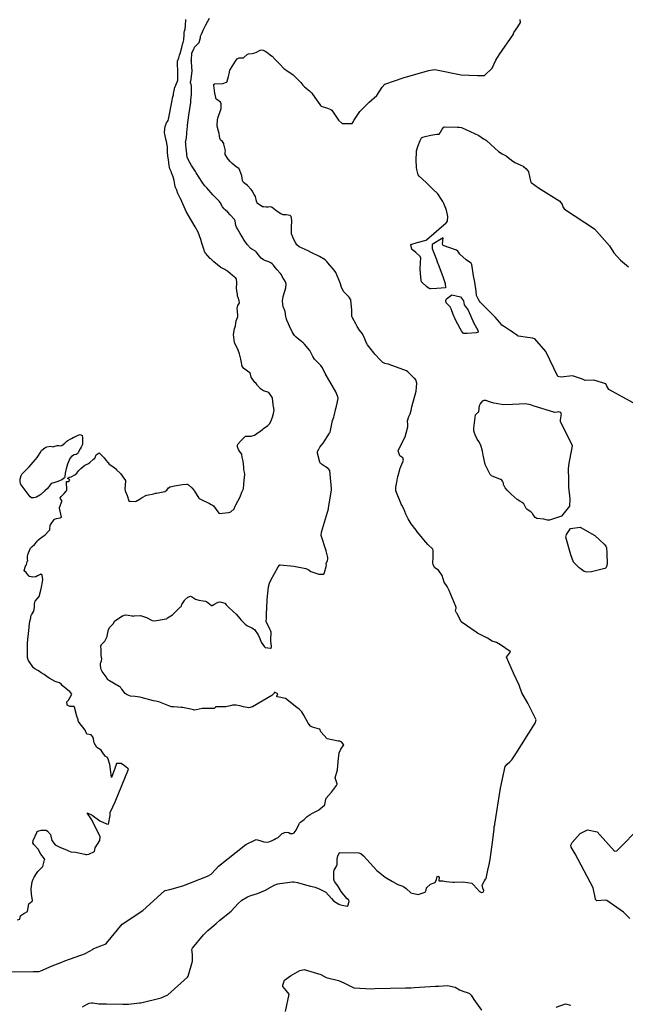
# Model space of a CAD drawing. Units: inches. Extents: x 426318 to 481037, y 5465203 to 5489487.
# Drawn here: x 428896 to 429118, y 5483364 to 5483725 of the extents above; entities that cross this region are included whole.
import ezdxf

# ---------------------------------------------------------------- set-up
doc = ezdxf.new("R2010")
doc.units = ezdxf.units.IN
doc.header["$MEASUREMENT"] = 0
doc.layers.add('GM_CONTOUR_10M', color=7, linetype='Continuous', true_color=0xc3baa6)

msp = doc.modelspace()

# ---------------------------------------------------------------- linework, layer by layer
at = {"layer": 'GM_CONTOUR_10M'}
for points, elevation in [([(428893.162, 5483375.911), (428901.196, 5483375.993), (428903.273, 5483376.015), (428903.351, 5483376.028), (428903.922, 5483376.252), (428908.108, 5483377.998), (428911.626, 5483379.406), (428912.801, 5483379.831), (428920.352, 5483382.635), (428920.487, 5483382.707), (428921.726, 5483383.449), (428923.101, 5483384.231), (428923.134, 5483384.249), (428923.378, 5483384.412), (428924.014, 5483384.701), (428924.911, 5483384.997), (428925.586, 5483385.25), (428926.937, 5483385.751), (428927.554, 5483385.991), (428927.983, 5483386.346), (428933.8, 5483393.3), (428941.298, 5483398.312), (428949.326, 5483405.549), (428949.475, 5483405.63), (428949.538, 5483405.654), (428951.259, 5483406.075), (428956.011, 5483407.409), (428965.085, 5483410.975), (428966.42, 5483411.727), (428968.123, 5483413.485), (428969.045, 5483414.578), (428979.082, 5483422.52), (428982.936, 5483424.428), (428984.176, 5483424.087), (428985.736, 5483423.483), (428986.867, 5483423.445), (428987.917, 5483423.687), (428988.775, 5483424.011), (428989.489, 5483424.38), (428990.126, 5483424.719), (428990.919, 5483425.151), (428991.755, 5483425.988), (428992.462, 5483426.634), (428993.376, 5483426.981), (428994.156, 5483427.1), (428994.81, 5483427.004), (428995.369, 5483426.579), (428996.33, 5483426.561), (428996.815, 5483426.857), (428997.51, 5483427.826), (428998.653, 5483430.131), (428998.746, 5483430.34), (428998.87, 5483430.562), (428999.117, 5483430.744), (429000.459, 5483431.75), (429001.378, 5483432.607), (429001.599, 5483432.79), (429002.715, 5483433.595), (429003.516, 5483434.06), (429005.761, 5483435.139), (429005.928, 5483435.255), (429007.981, 5483436.932), (429008.079, 5483437.028), (429008.127, 5483437.273), (429008.432, 5483439.2), (429008.565, 5483439.498), (429010.481, 5483441.761), (429012.336, 5483444.212), (429012.474, 5483444.451), (429012.582, 5483444.673), (429012.59, 5483444.771), (429011.87, 5483447.04), (429012.771, 5483449.938), (429012.988, 5483453.023), (429013.349, 5483456.189), (429013.932, 5483457.577), (429014.795, 5483458.776), (429014.99, 5483459.063), (429014.956, 5483459.279), (429014.35, 5483460.132), (429013.539, 5483460.449), (429012.933, 5483460.455), (429008.949, 5483461.375), (429006.587, 5483463.892), (429006.222, 5483464.807), (429006.092, 5483464.884), (429003.517, 5483465.596), (429002.843, 5483466.024), (429001.999, 5483467.063), (429000.324, 5483469.969), (428999.629, 5483471.216), (428998.673, 5483472.166), (428997.86, 5483472.785), (428993.683, 5483476.155), (428990.657, 5483476.751), (428990.599, 5483476.764), (428990.551, 5483476.776), (428990.481, 5483476.815), (428990.518, 5483476.963), (428990.879, 5483477.802), (428989.891, 5483478.326), (428989.534, 5483478.314), (428989.452, 5483478.105), (428988.589, 5483477.203), (428981.608, 5483473.075), (428980.265, 5483472.74), (428978.293, 5483473.011), (428976.878, 5483473.393), (428975.512, 5483473.643), (428974.571, 5483473.701), (428974.246, 5483473.688), (428973.322, 5483473.455), (428971.77, 5483473.063), (428970.031, 5483473.051), (428969.566, 5483473.057), (428967.995, 5483473.001), (428967.976, 5483472.997), (428967.957, 5483472.972), (428967.5, 5483472.503), (428965.731, 5483472.426), (428963.145, 5483472.401), (428960.935, 5483471.982), (428960.118, 5483471.892), (428959.938, 5483471.92), (428958.901, 5483472.178), (428955.865, 5483472.799), (428955.349, 5483472.868), (428952.74, 5483473.002), (428951.856, 5483473.104), (428950.855, 5483473.374), (428947.148, 5483474.877), (428946.756, 5483474.989), (428945.288, 5483475.251), (428940.721, 5483476.478), (428940.209, 5483476.606), (428938.519, 5483476.792), (428936.841, 5483477.03), (428935.554, 5483477.461), (428934.865, 5483477.985), (428934.49, 5483478.431), (428933.615, 5483479.519), (428933.405, 5483479.829), (428933.12, 5483480.223), (428932.671, 5483480.573), (428929.103, 5483482.559), (428928.71, 5483482.801), (428928.564, 5483482.964), (428927.91, 5483484.115), (428926.437, 5483486.061), (428926.008, 5483486.795), (428925.803, 5483488.212), (428925.839, 5483489.039), (428925.902, 5483489.339), (428926.135, 5483489.896), (428926.285, 5483490.666), (428926.15, 5483491.331), (428926.038, 5483491.934), (428926.033, 5483492.546), (428926.064, 5483493.457), (428926.028, 5483494.444), (428925.93, 5483494.888), (428925.903, 5483495.356), (428926.195, 5483495.899), (428927.157, 5483496.879), (428927.309, 5483497.046), (428927.373, 5483497.145), (428928.187, 5483498.662), (428928.271, 5483498.858), (428928.301, 5483498.99), (428928.75, 5483501.475), (428929.181, 5483502.255), (428930.312, 5483503.353), (428930.445, 5483503.531), (428931.125, 5483504.604), (428933.529, 5483506.202), (428933.606, 5483506.255), (428933.705, 5483506.346), (428933.752, 5483506.372), (428934.19, 5483506.517), (428935.001, 5483506.744), (428935.922, 5483506.65), (428937.344, 5483506.468), (428937.542, 5483506.41), (428937.77, 5483506.339), (428938.22, 5483506.401), (428940.486, 5483506.593), (428942.646, 5483505.818), (428944.782, 5483504.755), (428945.656, 5483504.659), (428949.219, 5483505.179), (428950.02, 5483505.346), (428950.269, 5483505.56), (428950.391, 5483505.691), (428951.632, 5483506.477), (428952.167, 5483506.776), (428952.569, 5483507.144), (428955.109, 5483509.685), (428955.339, 5483509.906), (428955.47, 5483510.111), (428955.689, 5483510.568), (428956.564, 5483512.051), (428956.714, 5483512.263), (428957.781, 5483513.332), (428958.859, 5483513.637), (428959.015, 5483513.583), (428959.499, 5483513.28), (428960.679, 5483512.596), (428961.844, 5483512.205), (428963.445, 5483511.965), (428964.314, 5483511.822), (428964.667, 5483511.657), (428966.556, 5483510.23), (428966.592, 5483510.228), (428966.626, 5483510.228), (428966.703, 5483510.217), (428966.785, 5483510.209), (428967.427, 5483510.568), (428968.965, 5483511.432), (428969.733, 5483511.588), (428971.361, 5483511.104), (428971.939, 5483510.511), (428972.817, 5483509.523), (428974.489, 5483508.018), (428975.503, 5483507.007), (428977.509, 5483504.741), (428978.838, 5483503.383), (428979.499, 5483502.938), (428981.268, 5483502.064), (428982.221, 5483501.377), (428983.679, 5483499.427), (428984.177, 5483498.094), (428984.737, 5483496.814), (428985.888, 5483495.03), (428986.219, 5483494.787), (428988.088, 5483494.583), (428988.478, 5483494.771), (428988.502, 5483495.025), (428988.464, 5483495.245), (428988.287, 5483497.211), (428988.263, 5483497.763), (428988.268, 5483498.419), (428988.351, 5483499.67), (428988.335, 5483500.397), (428988.235, 5483500.794), (428987.906, 5483501.531), (428987.546, 5483502.376), (428986.54, 5483504.19), (428986.681, 5483505.73), (428986.73, 5483507.275), (428986.807, 5483509.358), (428986.916, 5483512.367), (428987.399, 5483517.087), (428987.75, 5483518.416), (428988.236, 5483519.479), (428991.001, 5483524.41), (428991.417, 5483524.972), (428991.599, 5483525.098), (428991.728, 5483525.119), (428996.644, 5483524.672), (429001.101, 5483523.84), (429001.913, 5483523.434), (429002.965, 5483522.683), (429005.886, 5483521.736), (429007.665, 5483521.727), (429008.005, 5483522.3), (429008.519, 5483524.482), (429008.636, 5483524.974), (429008.618, 5483525.65), (429009.068, 5483526.752), (429009.184, 5483527.245), (429009.135, 5483527.869), (429008.616, 5483530.284), (429006.775, 5483535.942), (429006.788, 5483537.115), (429009.353, 5483545.659), (429009.377, 5483545.72), (429009.465, 5483546.043), (429010.549, 5483552.503), (429010.491, 5483553.125), (429010.022, 5483558.414), (429009.85, 5483559.709), (429009.241, 5483560.478), (429008.327, 5483561.061), (429006.458, 5483562.34), (429006.2, 5483562.786), (429005.358, 5483566.093), (429005.441, 5483566.729), (429005.837, 5483567.559), (429006.27, 5483568.264), (429007.492, 5483569.768), (429009.827, 5483573.403), (429009.944, 5483573.654), (429010.004, 5483573.856), (429010.108, 5483574.465), (429010.888, 5483578.099), (429011.391, 5483579.355), (429011.537, 5483579.828), (429012.054, 5483582.541), (429012.291, 5483583.306), (429012.918, 5483586.15), (429012.872, 5483586.812), (429012.129, 5483588.617), (429008.172, 5483595.364), (429007.191, 5483597.366), (429006.654, 5483598.286), (429004.338, 5483600.614), (429003.67, 5483601.582), (429002.538, 5483603.697), (429000.565, 5483606.124), (429000.143, 5483606.548), (428998.906, 5483607.579), (428998.38, 5483607.954), (428997.522, 5483608.652), (428997.007, 5483609.212), (428996.265, 5483610.3), (428996.157, 5483610.497), (428996.113, 5483610.583), (428995.664, 5483611.469), (428995.126, 5483612.536), (428995.079, 5483612.651), (428994.752, 5483613.593), (428994.164, 5483614.823), (428993.832, 5483615.768), (428993.753, 5483616.271), (428993.528, 5483618.09), (428993.164, 5483619.004), (428993.002, 5483619.292), (428992.966, 5483619.397), (428992.682, 5483620.673), (428992.574, 5483622.068), (428992.626, 5483622.545), (428992.833, 5483623.514), (428993.717, 5483626.694), (428993.921, 5483628.088), (428993.637, 5483628.985), (428992.458, 5483630.914), (428992.149, 5483631.495), (428991.858, 5483631.96), (428990.494, 5483633.5), (428989.473, 5483634.742), (428989.263, 5483635.056), (428988.8, 5483635.605), (428988.269, 5483635.941), (428987.544, 5483636.233), (428986.028, 5483636.724), (428985.537, 5483636.98), (428984.731, 5483637.651), (428984.137, 5483638.338), (428982.951, 5483639.917), (428982.825, 5483640.038), (428982.68, 5483640.131), (428981.335, 5483640.888), (428980.915, 5483641.205), (428979.653, 5483642.662), (428978.549, 5483644.279), (428977.678, 5483645.653), (428977.074, 5483646.717), (428976.037, 5483648.338), (428975.629, 5483648.956), (428975.437, 5483649.578), (428975.147, 5483651.312), (428974.928, 5483651.752), (428973.303, 5483653.519), (428972.51, 5483654.438), (428971.502, 5483655.362), (428971.149, 5483655.677), (428970.601, 5483656.432), (428969.74, 5483658.034), (428969.369, 5483658.495), (428967.024, 5483660.839), (428964.795, 5483663.427), (428964.304, 5483663.893), (428964.098, 5483664.08), (428963.942, 5483664.259), (428963.043, 5483665.56), (428960.933, 5483668.954), (428960.677, 5483669.352), (428960.361, 5483669.782), (428959.197, 5483671.586), (428958.584, 5483672.674), (428957.59, 5483674.489), (428957.575, 5483674.56), (428957.58, 5483674.649), (428957.582, 5483674.69), (428957.375, 5483676.932), (428957.208, 5483677.882), (428957.076, 5483679.36), (428957.073, 5483679.675), (428957.031, 5483680.251), (428957.066, 5483680.544), (428957.333, 5483681.78), (428957.562, 5483685.206), (428957.662, 5483685.647), (428957.673, 5483685.718), (428957.748, 5483686.407), (428958.26, 5483690.071), (428958.583, 5483692.429), (428958.711, 5483693.264), (428958.937, 5483694.63), (428958.909, 5483694.822), (428958.907, 5483694.884), (428958.952, 5483695.198), (428959.066, 5483697.099), (428959.191, 5483697.364), (428959.205, 5483697.59), (428959.177, 5483697.776), (428959.176, 5483698.444), (428959.178, 5483700.328), (428959.149, 5483700.702), (428959.015, 5483701.327), (428958.808, 5483701.93), (428958.809, 5483702.162), (428958.872, 5483702.365), (428958.901, 5483702.469), (428959.401, 5483706.224), (428959.19, 5483709.546), (428959.14, 5483709.81), (428959.104, 5483710.106), (428959.123, 5483710.548), (428959.262, 5483712.652), (428959.283, 5483712.821), (428959.35, 5483712.996), (428960.031, 5483714.294), (428960.148, 5483714.516), (428960.23, 5483714.986), (428960.269, 5483715.073), (428961.328, 5483716.06), (428961.869, 5483716.574), (428961.909, 5483716.63), (428961.955, 5483716.738), (428962.406, 5483718.051), (428962.45, 5483718.382), (428962.538, 5483719.084), (428962.808, 5483719.816), (428963.6, 5483721.536), (428964.328, 5483723.008), (428965.144, 5483724.499), (428965.777, 5483725.601)], 10), ([(428919.189, 5483363.042), (428920.938, 5483364.052), (428921.629, 5483364.31), (428922.545, 5483364.509), (428923.031, 5483364.505), (428925.203, 5483364.131), (428928.005, 5483364.093), (428933.986, 5483364.055), (428936.034, 5483363.972), (428939.111, 5483364.34), (428940.141, 5483364.469), (428940.579, 5483364.545), (428948.047, 5483366.273), (428950.565, 5483367.422), (428957.663, 5483373.841), (428957.905, 5483374.241), (428959.519, 5483379.793), (428959.605, 5483382.17), (428959.356, 5483384.058), (428959.511, 5483384.512), (428963.597, 5483389.437), (428965.166, 5483391.025), (428967.408, 5483392.909), (428968.232, 5483393.607), (428969.626, 5483394.843), (428971.326, 5483396.211), (428973.701, 5483398.159), (428976.308, 5483400.887), (428977.657, 5483402.174), (428979.698, 5483403.353), (428980.962, 5483403.813), (428983.43, 5483404.578), (428986.37, 5483405.864), (428989.454, 5483407.644), (428990.852, 5483408.14), (428991.555, 5483408.257), (428996.228, 5483408.872), (428996.735, 5483408.852), (428997.991, 5483408.574), (429000.073, 5483408.055), (429002.777, 5483407.336), (429004.489, 5483406.884), (429004.971, 5483406.722), (429005.471, 5483406.55), (429008.426, 5483405.063), (429010.533, 5483402.759), (429011.264, 5483401.879), (429012.191, 5483401.273), (429013.215, 5483400.71), (429013.86, 5483400.452), (429016.274, 5483400.003), (429016.508, 5483400.121), (429016.985, 5483401.634), (429016.866, 5483402.113), (429016.166, 5483402.708), (429014.002, 5483405.321), (429012.784, 5483407.359), (429011.629, 5483408.967), (429011.401, 5483409.831), (429011.392, 5483412.671), (429011.416, 5483412.927), (429011.474, 5483413.148), (429012.173, 5483414.388), (429012.598, 5483415.196), (429012.618, 5483415.367), (429012.579, 5483415.77), (429012.542, 5483417.221), (429012.835, 5483418.39), (429013.292, 5483419.277), (429013.469, 5483419.651), (429013.494, 5483419.673), (429013.54, 5483419.68), (429020.567, 5483419.502), (429021.305, 5483419.274), (429022.242, 5483418.453), (429023.497, 5483417.017), (429027.12, 5483413.04), (429030.209, 5483410.615), (429032.831, 5483408.979), (429034.89, 5483407.837), (429036.293, 5483407.397), (429036.919, 5483407.184), (429037.848, 5483406.462), (429039.606, 5483404.831), (429042.251, 5483404.182), (429044.872, 5483405.134), (429045.161, 5483405.774), (429045.363, 5483406.701), (429046.769, 5483407.991), (429048.207, 5483408.445), (429048.548, 5483408.613), (429048.969, 5483409.716), (429049.286, 5483410.785), (429049.447, 5483410.918), (429049.725, 5483410.815), (429049.961, 5483410.42), (429049.845, 5483409.252), (429050.716, 5483409.278), (429051.317, 5483409.257), (429052.511, 5483409.005), (429055.032, 5483408.749), (429055.598, 5483408.756), (429058.76, 5483408.874), (429062.011, 5483408.364), (429062.579, 5483407.817), (429064.812, 5483405.366), (429065.091, 5483405.174), (429065.53, 5483404.973), (429066.025, 5483405.018), (429066.247, 5483405.216), (429066.337, 5483405.673), (429066.038, 5483406.547), (429065.777, 5483407.69), (429066.578, 5483409.25), (429067.028, 5483409.82), (429067.162, 5483410.149), (429067.887, 5483413.132), (429068.368, 5483415.214), (429068.695, 5483417.087), (429069.674, 5483424.303), (429069.955, 5483426.379), (429070.016, 5483427.19), (429070.111, 5483428.311), (429070.211, 5483429.2), (429070.339, 5483429.715), (429070.452, 5483430.056), (429072.489, 5483443.234), (429074.197, 5483451.202), (429074.889, 5483452.082), (429075.86, 5483452.858), (429076.661, 5483453.664), (429078.105, 5483455.871), (429084.897, 5483466.668), (429085.196, 5483467.056), (429085.566, 5483468.281), (429082.44, 5483474.344), (429080.33, 5483478.173), (429079.283, 5483480.945), (429077.209, 5483485.463), (429074.733, 5483491.249), (429076.087, 5483493.204), (429076.099, 5483493.238), (429076.028, 5483493.301), (429072.472, 5483495.795), (429071.064, 5483496.652), (429070.638, 5483496.776), (429069.377, 5483497.189), (429067.697, 5483498.182), (429063.991, 5483500.124), (429063.505, 5483500.421), (429058.092, 5483504.255), (429058.049, 5483504.286), (429056.553, 5483507.306), (429056.397, 5483507.545), (429056.06, 5483507.976), (429055.999, 5483508.235), (429056.277, 5483509.305), (429056.278, 5483509.46), (429056.158, 5483509.813), (429053.639, 5483515.771), (429052.879, 5483517.138), (429051.788, 5483518.786), (429051.764, 5483518.834), (429051.054, 5483521.261), (429049.732, 5483523.188), (429048.406, 5483523.994), (429048.236, 5483524.18), (429047.785, 5483525.314), (429047.714, 5483525.708), (429047.829, 5483527.928), (429047.827, 5483530.392), (429047.656, 5483530.848), (429045.822, 5483532.609), (429044.371, 5483534.269), (429043.378, 5483535.516), (429041.973, 5483537.276), (429041.565, 5483537.799), (429039.775, 5483540.162), (429038.62, 5483541.968), (429038.48, 5483542.223), (429038.116, 5483542.933), (429037.742, 5483543.762), (429037.394, 5483544.674), (429037.027, 5483545.623), (429036.341, 5483547.005), (429036.096, 5483547.414), (429035.894, 5483547.788), (429034.14, 5483552.23), (429034.065, 5483553.628), (429034.515, 5483555.441), (429034.739, 5483556.912), (429034.847, 5483557.417), (429035.747, 5483560.6), (429035.81, 5483560.89), (429036.004, 5483561.439), (429036.89, 5483563.559), (429036.693, 5483564.44), (429035.538, 5483565.133), (429035.003, 5483566.907), (429036.16, 5483569.499), (429037.486, 5483572.034), (429038.497, 5483575.76), (429038.47, 5483576.501), (429038.41, 5483578.005), (429038.851, 5483579.553), (429039.339, 5483580.569), (429039.748, 5483581.802), (429040.001, 5483583.078), (429041.552, 5483588.899), (429041.86, 5483591.784), (429041.39, 5483593.035), (429041.2, 5483593.349), (429041.141, 5483593.419), (429041.118, 5483593.435), (429041.001, 5483593.539), (429038.549, 5483595.947), (429038.029, 5483596.284), (429031.609, 5483598.64), (429031.368, 5483598.735), (429031.152, 5483598.78), (429030.125, 5483598.944), (429029.383, 5483599.366), (429028.426, 5483600.231), (429026.446, 5483602.398), (429026.007, 5483602.947), (429024.715, 5483604.585), (429023.73, 5483605.828), (429023.221, 5483606.684), (429022.738, 5483608.004), (429021.837, 5483609.871), (429020.76, 5483611.241), (429019.895, 5483612.579), (429019.412, 5483613.507), (429018.077, 5483615.942), (429018.011, 5483616.187), (429018.012, 5483616.32), (429017.988, 5483618.591), (429017.56, 5483622.361), (429017.044, 5483623.309), (429014.996, 5483625.275), (429014.164, 5483626.891), (429013.762, 5483628.259), (429013.348, 5483629.417), (429012.042, 5483632.357), (429011.478, 5483633.191), (429009.172, 5483635.968), (429008.817, 5483636.419), (429008.197, 5483637.071), (429006.125, 5483638.24), (429003.054, 5483639.695), (429001.915, 5483640.256), (428998.703, 5483641.797), (428997.815, 5483642.462), (428997.423, 5483643.184), (428996.606, 5483644.75), (428996.392, 5483645.347), (428995.93, 5483646.285), (428995.829, 5483646.449), (428995.812, 5483646.566), (428995.829, 5483648.748), (428995.999, 5483651.595), (428995.744, 5483652.952), (428995.3, 5483653.31), (428993.931, 5483653.48), (428992.84, 5483653.571), (428991.984, 5483653.847), (428990.626, 5483654.759), (428988.714, 5483656.231), (428988.246, 5483656.397), (428987.255, 5483656.337), (428986.511, 5483656.341), (428985.723, 5483656.396), (428985.243, 5483656.5), (428983.288, 5483657.832), (428983.211, 5483657.921), (428983.117, 5483658.111), (428982.985, 5483658.473), (428982.962, 5483658.545), (428982.629, 5483660.213), (428982.193, 5483661.006), (428981.377, 5483662.263), (428981.056, 5483662.839), (428979.753, 5483664.302), (428978.306, 5483665.369), (428978.004, 5483665.881), (428977.94, 5483666.073), (428977.605, 5483667.821), (428977.503, 5483668.195), (428976.641, 5483670.411), (428976.526, 5483670.553), (428975.577, 5483671.159), (428974.118, 5483672.388), (428973.397, 5483673.094), (428972.617, 5483673.892), (428971.528, 5483675.678), (428971.502, 5483676.46), (428971.61, 5483676.96), (428971.073, 5483679.438), (428970.983, 5483679.742), (428970.499, 5483680.419), (428970.037, 5483680.751), (428969.807, 5483681.032), (428969.568, 5483681.62), (428969.417, 5483682.428), (428969.304, 5483683.371), (428969.05, 5483684.224), (428968.59, 5483686), (428968.727, 5483688.642), (428968.819, 5483688.893), (428968.849, 5483688.943), (428970.116, 5483692.579), (428970.101, 5483694.171), (428969.778, 5483694.799), (428968.522, 5483695.816), (428968.205, 5483696.075), (428968.146, 5483696.163), (428968.048, 5483696.542), (428967.783, 5483698.194), (428967.411, 5483701.095), (428967.42, 5483701.281), (428967.427, 5483701.385), (428967.485, 5483701.498), (428967.664, 5483701.605), (428967.779, 5483701.625), (428970.628, 5483701.675), (428972.047, 5483702.207), (428972.207, 5483702.347), (428972.228, 5483702.376), (428972.292, 5483702.552), (428972.764, 5483704.207), (428972.981, 5483705.196), (428973.257, 5483706.55), (428973.439, 5483706.988), (428975.269, 5483709.839), (428975.926, 5483710.731), (428976.695, 5483711.118), (428978.201, 5483711.12), (428978.525, 5483711.31), (428979.546, 5483712.366), (428980.09, 5483712.623), (428981.411, 5483712.689), (428982.384, 5483712.925), (428983.052, 5483713.179), (428984.363, 5483713.875), (428984.84, 5483714.01), (428985.426, 5483713.88), (428986.238, 5483713.562), (428986.787, 5483713.214), (428987.419, 5483712.684), (428988.513, 5483711.874), (428988.679, 5483711.744), (428988.743, 5483711.679), (428989.855, 5483710.504), (428990.036, 5483710.316), (428991.544, 5483708.751), (428992.9, 5483707.332), (428993.04, 5483707.217), (428993.818, 5483706.73), (428996.463, 5483704.827), (428999.222, 5483702.02), (429000.034, 5483701.032), (429000.618, 5483700.489), (429002.462, 5483698.953), (429002.94, 5483698.564), (429003.133, 5483698.377), (429003.323, 5483698.122), (429004.407, 5483696.526), (429006.218, 5483693.933), (429006.443, 5483693.61), (429006.679, 5483693.419), (429009.096, 5483692.616), (429010.263, 5483692.188), (429010.61, 5483691.942), (429013.037, 5483688.268), (429014.378, 5483687.069), (429018.037, 5483687.02), (429018.585, 5483687.75), (429018.703, 5483688.062), (429020.945, 5483691.399), (429024.29, 5483694.899), (429027.082, 5483697.337), (429029.033, 5483700.294), (429030.082, 5483701.44), (429037.168, 5483703.857), (429046.24, 5483706.51), (429048.17, 5483706.834), (429049.026, 5483706.75), (429058.104, 5483704.841), (429060.98, 5483704.716), (429064.047, 5483704.681), (429066.624, 5483704.599), (429069.389, 5483707.364), (429070.796, 5483710.211), (429071.959, 5483712.173), (429077.204, 5483719.838), (429077.269, 5483720.037), (429077.408, 5483720.393), (429078.847, 5483722.429), (429079.77, 5483724.106), (429079.736, 5483725.138)], 20), ([(429121.126, 5483584.554), (429112.17, 5483589.4), (429111.45, 5483590.699), (429111.071, 5483591.547), (429106.715, 5483592.838), (429103.477, 5483592.783), (429102.514, 5483593.292), (429098.924, 5483594.448), (429094.541, 5483594.02), (429093.545, 5483594.195), (429089.111, 5483603.361), (429085.016, 5483607.983), (429084.189, 5483608.267), (429081.49, 5483608.603), (429079.934, 5483608.882), (429079.012, 5483609.069), (429078.888, 5483609.125), (429077.933, 5483609.721), (429077.222, 5483610.238), (429077.059, 5483610.341), (429076.119, 5483610.961), (429073.55, 5483612.674), (429072.988, 5483613.065), (429072.225, 5483614.036), (429070.579, 5483616.001), (429069.654, 5483616.83), (429065.092, 5483621.323), (429064.736, 5483621.827), (429064.25, 5483622.721), (429063.718, 5483623.914), (429063.567, 5483625.464), (429063.111, 5483628.831), (429062.594, 5483631.134), (429062.005, 5483635.306), (429061.89, 5483635.585), (429061.694, 5483635.783), (429061.455, 5483635.932), (429059.9, 5483637.013), (429057.621, 5483639.035), (429056.801, 5483640.131), (429056.357, 5483640.577), (429051.472, 5483642.309), (429051.264, 5483642.731), (429051.469, 5483645.048), (429047.417, 5483642.657), (429047.458, 5483641.165), (429047.849, 5483640.181), (429048.979, 5483637.118), (429049.24, 5483636.297), (429049.515, 5483635.665), (429049.667, 5483635.392), (429051.388, 5483630.887), (429052.145, 5483628.275), (429052.275, 5483626.751), (429049.104, 5483626.481), (429046.992, 5483626.339), (429046.685, 5483626.339), (429046.381, 5483626.443), (429045.456, 5483627.051), (429043.568, 5483628.898), (429043.411, 5483629.525), (429043.311, 5483630.629), (429043.063, 5483633.44), (429043.147, 5483636.096), (429043.249, 5483637.652), (429043.007, 5483638.295), (429041.436, 5483639.697), (429040.082, 5483640.746), (429039.96, 5483640.843), (429039.605, 5483642.669), (429041.964, 5483643.409), (429045.163, 5483644.204), (429045.382, 5483644.32), (429052.602, 5483650.584), (429053.039, 5483651.174), (429053.156, 5483652.929), (429052.626, 5483655.258), (429051.671, 5483657.708), (429051.299, 5483658.371), (429051.081, 5483658.767), (429049.495, 5483661.214), (429047.575, 5483663.021), (429047.024, 5483663.521), (429045.267, 5483665.319), (429042.689, 5483667.724), (429042.335, 5483668.19), (429041.828, 5483670.1), (429041.732, 5483670.91), (429041.699, 5483671.359), (429041.601, 5483673.205), (429041.735, 5483677.041), (429042.127, 5483678.628), (429043.008, 5483680.725), (429043.334, 5483681.464), (429043.521, 5483681.733), (429043.744, 5483681.918), (429044.056, 5483682.046), (429044.909, 5483682.246), (429046.98, 5483682.727), (429049.112, 5483683.049), (429050.004, 5483683.154), (429050.297, 5483683.535), (429050.439, 5483683.807), (429051.12, 5483684.905), (429051.658, 5483685.68), (429052.037, 5483685.804), (429056.734, 5483685.699), (429057.358, 5483685.66), (429058.148, 5483685.494), (429064.579, 5483682.581), (429066.301, 5483681.453), (429066.66, 5483681.238), (429067.375, 5483680.74), (429071.685, 5483676.706), (429073.052, 5483675.891), (429074.515, 5483675.128), (429076.564, 5483673.564), (429077.783, 5483672.701), (429080.767, 5483671.355), (429080.869, 5483671.311), (429080.903, 5483671.296), (429081.734, 5483670.469), (429082.65, 5483669.52), (429082.712, 5483669.393), (429082.74, 5483669.273), (429083.484, 5483665.814), (429083.735, 5483665.384), (429086.374, 5483663.426), (429094.242, 5483658.506), (429095.108, 5483657.298), (429095.305, 5483656.593), (429095.486, 5483656.156), (429095.991, 5483655.602), (429106.941, 5483648.373), (429112.392, 5483642.126), (429114.088, 5483639.578), (429116.479, 5483636.854), (429119.418, 5483634.484)], 30), ([(429119.945, 5483395.478), (429117.54, 5483397.72), (429111.426, 5483402.032), (429110.888, 5483402.172), (429107.825, 5483401.898), (429107.661, 5483401.996), (429107.441, 5483402.239), (429107.325, 5483402.399), (429107.272, 5483402.571), (429106.454, 5483406.724), (429099.826, 5483419.127), (429098.356, 5483421.628), (429098.31, 5483422.293), (429098.768, 5483423.338), (429101.662, 5483426.649), (429104.359, 5483428), (429107.857, 5483427.193), (429114.26, 5483420.085), (429115.154, 5483420.201), (429124.007, 5483429.24)], 30), ([(428993.589, 5483361.33), (428995.02, 5483367.65), (428993.914, 5483368.994), (428992.721, 5483370.423), (428992.642, 5483371.011), (428993.233, 5483372.792), (428995.508, 5483374.357), (428998.904, 5483376.362), (429000.447, 5483376.705), (429006.544, 5483374.922), (429008.497, 5483373.793), (429013.123, 5483372.68), (429015.056, 5483371.8), (429018.698, 5483369.976), (429025.323, 5483369.657), (429026.406, 5483369.713), (429037.644, 5483369.954), (429039.715, 5483370.047), (429040.916, 5483370.105), (429042.774, 5483370.248), (429048.618, 5483370.587), (429049.82, 5483370.63), (429052.994, 5483370.791), (429055.869, 5483370.252), (429057.449, 5483369.213), (429059.03, 5483368.614), (429060.3, 5483368.236), (429061.116, 5483367.851), (429061.717, 5483367.319), (429062.648, 5483365.681), (429065.505, 5483361.759)], 30), ([(429092.882, 5483362.957), (429096.272, 5483364.123), (429098.143, 5483363.659)], 30)]:
    msp.add_lwpolyline(points, dxfattribs=dict(at, elevation=elevation))
msp.add_lwpolyline([(428895.221, 5483394.888), (428896.198, 5483395.118), (428896.525, 5483396.431), (428896.565, 5483396.574), (428897.703, 5483397.307), (428899.071, 5483397.94), (428899.6, 5483400.85), (428900.817, 5483401.819), (428900.861, 5483401.982), (428900.514, 5483404.38), (428900.419, 5483406.164), (428900.422, 5483406.195), (428900.422, 5483406.263), (428900.746, 5483408.823), (428901.135, 5483409.826), (428901.547, 5483410.557), (428902.354, 5483411.888), (428902.88, 5483412.618), (428904.503, 5483414.352), (428904.651, 5483414.531), (428904.801, 5483414.979), (428905.347, 5483416.945), (428905.391, 5483417.092), (428905.3, 5483417.3), (428904.001, 5483419.041), (428903.001, 5483420.81), (428901.353, 5483422.534), (428900.987, 5483423.227), (428901.123, 5483423.998), (428902.484, 5483426.95), (428902.625, 5483427.276), (428902.818, 5483427.483), (428904.09, 5483427.826), (428905.867, 5483427.791), (428906.343, 5483427.496), (428907.497, 5483426.171), (428907.653, 5483425.669), (428907.964, 5483423.981), (428909.237, 5483422.417), (428910.637, 5483421.669), (428911.145, 5483421.495), (428912.801, 5483420.865), (428914.934, 5483419.864), (428916.632, 5483419.752), (428920.11, 5483419.009), (428920.484, 5483418.925), (428920.849, 5483418.931), (428921.556, 5483419.012), (428923.563, 5483419.976), (428923.924, 5483421.329), (428925.521, 5483424.059), (428925.735, 5483425.332), (428922.59, 5483431.645), (428921.946, 5483432.714), (428921.597, 5483433.19), (428920.971, 5483434.17), (428922.801, 5483433.289), (428925.572, 5483431.22), (428928.073, 5483430.086), (428928.717, 5483430.076), (428929.375, 5483433.147), (428929.412, 5483434.433), (428929.45, 5483434.589), (428931.189, 5483438.261), (428936.08, 5483450.19), (428935.883, 5483450.438), (428934.654, 5483451.463), (428933.364, 5483452.239), (428931.73, 5483452.323), (428931.043, 5483450.471), (428929.793, 5483447.105), (428929.509, 5483450.034), (428929.268, 5483451.854), (428928.667, 5483453.829), (428928.407, 5483454.531), (428927.552, 5483454.953), (428926.424, 5483456.569), (428926.021, 5483457.222), (428924.46, 5483458.11), (428923.453, 5483459.834), (428923.294, 5483461.374), (428923.019, 5483462.04), (428922.388, 5483462.731), (428920.8, 5483463.06), (428920.193, 5483464.549), (428918.042, 5483467.273), (428917.75, 5483467.716), (428917.653, 5483468.021), (428917.571, 5483468.315), (428917.116, 5483469.644), (428916.239, 5483472.919), (428916.11, 5483473.178), (428914.633, 5483473.224), (428913.812, 5483473.53), (428913.604, 5483473.693), (428913.555, 5483473.789), (428913.513, 5483474.912), (428914.043, 5483475.557), (428915.305, 5483477.689), (428914.538, 5483478.622), (428914.43, 5483478.721), (428911.786, 5483480.899), (428911.347, 5483481.33), (428910.73, 5483481.85), (428909.943, 5483482.101), (428909.231, 5483482.302), (428907.042, 5483483.585), (428906.161, 5483484.223), (428905.113, 5483484.884), (428904.017, 5483485.539), (428903.433, 5483485.997), (428902.876, 5483486.397), (428901.736, 5483486.991), (428901.311, 5483487.34), (428899.412, 5483490.004), (428899.293, 5483490.247), (428899.092, 5483491.129), (428899.004, 5483492.333), (428899.012, 5483495.099), (428899.013, 5483496.427), (428899.136, 5483497.763), (428899.649, 5483502.193), (428899.683, 5483502.538), (428899.962, 5483504.341), (428900.231, 5483505.716), (428900.311, 5483506.286), (428900.383, 5483506.549), (428900.555, 5483506.813), (428901.316, 5483508.115), (428901.663, 5483509.541), (428901.641, 5483510.651), (428901.699, 5483511.59), (428901.855, 5483511.863), (428903.377, 5483513.506), (428904.003, 5483515.804), (428904.159, 5483516.947), (428904.586, 5483518.955), (428904.683, 5483519.765), (428904.407, 5483521.403), (428903.945, 5483521.715), (428903.014, 5483521.25), (428902.737, 5483521.086), (428902.072, 5483520.77), (428900.96, 5483520.56), (428899.774, 5483520.839), (428899.647, 5483520.923), (428898.815, 5483522.011), (428898.537, 5483522.34), (428897.844, 5483522.948), (428897.816, 5483522.977), (428897.816, 5483523.005), (428898.282, 5483524.706), (428898.329, 5483524.776), (428898.628, 5483525.18), (428898.789, 5483525.928), (428898.934, 5483526.377), (428899.188, 5483526.647), (428899.226, 5483526.723), (428899.105, 5483527.237), (428899.024, 5483528.174), (428899.172, 5483528.935), (428899.277, 5483529.212), (428899.427, 5483529.504), (428900.159, 5483531.197), (428900.274, 5483531.435), (428900.712, 5483531.839), (428901.597, 5483532.563), (428902.517, 5483533.607), (428902.616, 5483533.816), (428902.715, 5483534.012), (428903.771, 5483534.92), (428904.369, 5483535.316), (428905.508, 5483536.205), (428906.948, 5483537.673), (428907.101, 5483537.823), (428907.19, 5483537.983), (428907.25, 5483538.48), (428907.325, 5483539.454), (428907.415, 5483539.713), (428907.479, 5483539.815), (428908.795, 5483541.723), (428908.857, 5483541.806), (428908.931, 5483541.863), (428909.645, 5483542.077), (428911.087, 5483542.399), (428911.52, 5483542.59), (428910.783, 5483545.916), (428910.799, 5483546.177), (428911.624, 5483548.362), (428911.674, 5483548.766), (428911.213, 5483549.39), (428911.064, 5483549.544), (428911.425, 5483550.204), (428912.526, 5483551.351), (428913.181, 5483552.176), (428913.309, 5483552.317), (428913.468, 5483552.571), (428913.473, 5483553.657), (428913.314, 5483554.538), (428913.384, 5483555.742), (428914.207, 5483555.698), (428914.528, 5483556.159), (428914.404, 5483556.49), (428913.776, 5483556.862), (428914.014, 5483557.105), (428914.378, 5483557.27), (428915.112, 5483557.465), (428916.427, 5483558.152), (428917.175, 5483558.823), (428917.883, 5483559.729), (428918.617, 5483560.489), (428920.038, 5483561.644), (428920.058, 5483561.653), (428920.094, 5483561.669), (428920.884, 5483562.09), (428921.189, 5483562.223), (428921.947, 5483562.665), (428923.278, 5483563.885), (428923.697, 5483564.326), (428923.826, 5483564.562), (428924.276, 5483565.506), (428925.34, 5483566.23), (428926.476, 5483565.144), (428927.174, 5483564.429), (428927.425, 5483564.057), (428928.936, 5483562.123), (428930.322, 5483561.178), (428931.323, 5483560.42), (428931.733, 5483560.041), (428933.094, 5483558.606), (428934.661, 5483556.603), (428934.795, 5483556.418), (428934.927, 5483556.013), (428934.867, 5483554.222), (428934.782, 5483553.148), (428934.904, 5483552.296), (428935.613, 5483550.536), (428936.16, 5483548.664), (428936.179, 5483548.596), (428936.234, 5483548.519), (428936.279, 5483548.5), (428936.723, 5483548.485), (428938.633, 5483548.415), (428938.933, 5483548.5), (428940.407, 5483549.346), (428941.125, 5483549.787), (428942.425, 5483550.548), (428942.831, 5483550.702), (428945.331, 5483551.243), (428946.031, 5483551.367), (428946.308, 5483551.407), (428946.994, 5483551.519), (428949.353, 5483552.028), (428950.086, 5483552.584), (428950.708, 5483553.334), (428951.341, 5483553.694), (428952.973, 5483554.06), (428955.912, 5483554.594), (428957.44, 5483554.74), (428957.72, 5483554.671), (428958.029, 5483554.452), (428959.252, 5483553.388), (428959.297, 5483553.337), (428960.1, 5483552.46), (428960.312, 5483552.199), (428961.906, 5483549.563), (428961.984, 5483549.481), (428963.506, 5483548.756), (428964.852, 5483548.173), (428965.728, 5483547.69), (428966.42, 5483547.279), (428966.846, 5483547.064), (428967.252, 5483546.759), (428969.183, 5483544.147), (428969.374, 5483544.004), (428972.848, 5483544.358), (428973.659, 5483544.581), (428974.792, 5483545.681), (428975.23, 5483546.72), (428975.427, 5483547.162), (428976.978, 5483550.071), (428977.616, 5483551.767), (428977.864, 5483552.277), (428978.237, 5483553.045), (428978.376, 5483554.758), (428978.593, 5483557.294), (428978.754, 5483558.103), (428978.77, 5483558.429), (428978.579, 5483559.164), (428978.419, 5483560.145), (428978.384, 5483560.966), (428978.09, 5483563.22), (428977.707, 5483564.621), (428977.684, 5483565.641), (428977.641, 5483565.727), (428976.772, 5483566.814), (428976.393, 5483567.479), (428976.04, 5483568.435), (428976.045, 5483568.983), (428976.35, 5483569.491), (428977.443, 5483570.762), (428978.261, 5483571.621), (428979.009, 5483572.306), (428979.351, 5483572.39), (428980.181, 5483572.315), (428981.089, 5483572.336), (428982.279, 5483572.713), (428985.218, 5483574.83), (428985.546, 5483575.086), (428987.172, 5483576.254), (428987.838, 5483576.849), (428988.318, 5483577.67), (428988.851, 5483579.355), (428989.247, 5483580.708), (428989.447, 5483581.817), (428989.221, 5483583.236), (428989.097, 5483583.682), (428989.102, 5483583.769), (428989.108, 5483583.867), (428988.84, 5483586.376), (428987.501, 5483588.373), (428985.639, 5483588.942), (428984.461, 5483589.64), (428983.38, 5483590.959), (428983.264, 5483591.115), (428982.86, 5483591.614), (428982.182, 5483592.285), (428982.137, 5483592.317), (428982.128, 5483592.334), (428982.109, 5483592.356), (428981.014, 5483593.948), (428980.758, 5483595.103), (428980.69, 5483595.394), (428980.583, 5483595.534), (428978.382, 5483597.158), (428977.975, 5483597.629), (428977.813, 5483598.07), (428977.448, 5483599.908), (428977.301, 5483600.582), (428976.775, 5483602.549), (428976.764, 5483602.578), (428976.238, 5483603.92), (428974.938, 5483606.635), (428974.919, 5483606.689), (428974.919, 5483606.708), (428974.537, 5483609.631), (428974.995, 5483611.642), (428975.348, 5483612.803), (428975.43, 5483613.774), (428975.568, 5483614.598), (428976.015, 5483615.861), (428976.144, 5483616.249), (428976.204, 5483616.609), (428976.034, 5483618.152), (428975.958, 5483619.214), (428976.207, 5483620.202), (428976.63, 5483621.019), (428976.728, 5483621.3), (428976.682, 5483621.987), (428976.238, 5483623.22), (428976.033, 5483623.708), (428976.021, 5483624.174), (428976.021, 5483624.323), (428975.899, 5483625.093), (428975.846, 5483625.428), (428975.72, 5483626.989), (428975.793, 5483628.145), (428975.852, 5483628.687), (428975.676, 5483629.929), (428975.421, 5483630.274), (428974.18, 5483631.28), (428972.462, 5483632.788), (428971.45, 5483633.429), (428969.984, 5483634.19), (428969.816, 5483634.296), (428968.095, 5483635.7), (428967.404, 5483636.325), (428966.246, 5483637.348), (428966.069, 5483637.471), (428965.971, 5483637.549), (428964.338, 5483639.478), (428964.139, 5483639.646), (428964.056, 5483639.725), (428963.988, 5483640.051), (428963.818, 5483640.613), (428962.968, 5483643.092), (428962.599, 5483644.463), (428961.608, 5483647.161), (428960.524, 5483649.145), (428959.331, 5483651.226), (428958.944, 5483651.83), (428957.186, 5483654.736), (428956.472, 5483656.392), (428955.112, 5483659.563), (428955.064, 5483659.681), (428954.904, 5483659.881), (428954.124, 5483661.386), (428953.765, 5483662.609), (428953.34, 5483663.565), (428953.225, 5483663.91), (428952.81, 5483666.162), (428952.489, 5483667.468), (428951.904, 5483668.954), (428951.842, 5483669.073), (428951.796, 5483669.16), (428951.344, 5483670.124), (428951.276, 5483670.349), (428950.899, 5483672.385), (428950.842, 5483672.734), (428950.715, 5483673.858), (428950.502, 5483675.087), (428950.447, 5483675.328), (428950.37, 5483676.328), (428950.378, 5483677.944), (428950.341, 5483678.356), (428950.338, 5483678.377), (428950.333, 5483678.448), (428950.144, 5483679.648), (428949.98, 5483680.578), (428949.972, 5483680.618), (428949.93, 5483680.826), (428949.389, 5483683.097), (428949.333, 5483683.562), (428949.441, 5483685.198), (428949.619, 5483686.233), (428950.022, 5483687.257), (428950.411, 5483687.76), (428950.622, 5483688.126), (428950.737, 5483688.588), (428952.032, 5483694.85), (428952.115, 5483695.432), (428952.276, 5483696.434), (428952.545, 5483697.546), (428952.637, 5483698.05), (428952.892, 5483699.631), (428952.959, 5483699.875), (428952.981, 5483699.952), (428953.089, 5483700.276), (428954.058, 5483702.548), (428954.104, 5483702.68), (428954.113, 5483702.73), (428954.122, 5483702.833), (428954.139, 5483704.39), (428954.152, 5483704.78), (428954.158, 5483705.135), (428954.106, 5483709.959), (428954.151, 5483710.157), (428954.554, 5483711.13), (428954.844, 5483712.032), (428955.018, 5483712.719), (428955.617, 5483714.852), (428955.994, 5483716.437), (428956.03, 5483716.575), (428956.088, 5483716.75), (428956.279, 5483717.227), (428956.404, 5483717.716), (428956.517, 5483719.561), (428956.504, 5483720.584), (428956.596, 5483720.914), (428956.864, 5483721.665), (428956.964, 5483722.922), (428957.146, 5483725.199)], dxfattribs=at)
at = {"layer": 'GM_CONTOUR_10M', "elevation": 30}
for points in [[(429064.13, 5483611.17), (429064.273, 5483610.521), (429063.566, 5483610.19), (429060.232, 5483610.032), (429059.533, 5483609.965), (429058.931, 5483609.989), (429058.179, 5483610.958), (429057.734, 5483611.811), (429055.961, 5483615.026), (429055.102, 5483616.946), (429054.392, 5483618.989), (429053.964, 5483619.72), (429052.558, 5483621.286), (429052.373, 5483622.102), (429052.625, 5483622.681), (429054.614, 5483624.224), (429057.853, 5483623.4), (429058.888, 5483621.993), (429059.151, 5483620.509), (429060.65, 5483618.574), (429062.699, 5483613.762)], [(429092.545, 5483581.117), (429093.272, 5483581.246), (429093.779, 5483581.394), (429094.383, 5483581.123), (429094.637, 5483580.771), (429094.657, 5483580.498), (429094.333, 5483578.281), (429094.294, 5483577.902), (429094.33, 5483577.8), (429098.736, 5483568.962), (429098.758, 5483568.851), (429098.736, 5483568.728), (429098.473, 5483567.396), (429097.522, 5483562.38), (429097.292, 5483560.302), (429097.32, 5483558.802), (429097.376, 5483557.868), (429097.411, 5483557.022), (429097.463, 5483553.681), (429097.878, 5483549.313), (429097.747, 5483546.676), (429094.787, 5483542.951), (429090.479, 5483541.522), (429089.664, 5483541.559), (429088.362, 5483541.901), (429085.819, 5483542.149), (429085.412, 5483542.326), (429085.184, 5483542.553), (429084.324, 5483543.76), (429084.198, 5483543.963), (429083.653, 5483544.536), (429082.257, 5483545.427), (429081.896, 5483545.759), (429081.001, 5483547.486), (429080.472, 5483547.971), (429079.536, 5483548.443), (429078.598, 5483549.071), (429076.403, 5483551.028), (429075.087, 5483552.374), (429074.226, 5483553.385), (429073.609, 5483554.607), (429073.573, 5483554.946), (429073.562, 5483555.061), (429073.236, 5483555.813), (429072.906, 5483556.17), (429072.648, 5483556.379), (429072.461, 5483556.496), (429069.802, 5483557.591), (429069.122, 5483557.836), (429068.668, 5483558.228), (429066.904, 5483561.943), (429066.696, 5483562.57), (429066.105, 5483565.353), (429065.842, 5483566.784), (429065.24, 5483569.018), (429064.478, 5483570.357), (429063.868, 5483571.238), (429063.147, 5483572.792), (429062.804, 5483573.809), (429062.762, 5483574.006), (429062.722, 5483574.224), (429062.693, 5483574.417), (429062.676, 5483574.564), (429062.654, 5483575.218), (429063.362, 5483580.171), (429064.455, 5483581.225), (429064.481, 5483581.283), (429064.736, 5483583.547), (429065.003, 5483584.121), (429066.041, 5483585.279), (429066.53, 5483585.56), (429067.018, 5483585.569), (429068.724, 5483584.962), (429069.878, 5483584.609), (429070.897, 5483584.398), (429073.486, 5483583.924), (429076.891, 5483584.103), (429081.784, 5483584.318), (429083.395, 5483583.927), (429084.693, 5483583.425), (429091.925, 5483581.296), (429092.24, 5483581.187)], [(429107.056, 5483535.939), (429110.519, 5483532.666), (429111.102, 5483531.971), (429111.301, 5483531.363), (429111.429, 5483529.42), (429111.525, 5483525.388), (429111.19, 5483524.188), (429110.964, 5483523.961), (429110.702, 5483523.849), (429106.836, 5483522.778), (429105.813, 5483522.528), (429104.181, 5483522.422), (429103.171, 5483522.679), (429101.635, 5483523.779), (429101.306, 5483524.043), (429099.292, 5483526.099), (429098.221, 5483528.83), (429096.459, 5483535.239), (429096.66, 5483536.294), (429098.087, 5483538.495), (429101.705, 5483538.947)]]:
    msp.add_lwpolyline(points, close=True, dxfattribs=at)
at = {"layer": 'GM_CONTOUR_10M'}
msp.add_lwpolyline([(428904.335, 5483567.241), (428905.353, 5483568.003), (428905.847, 5483568.314), (428906.102, 5483568.442), (428907.506, 5483568.637), (428908.467, 5483568.463), (428908.761, 5483568.493), (428909.923, 5483568.913), (428910.579, 5483568.866), (428911.007, 5483568.78), (428911.632, 5483568.954), (428912.714, 5483569.754), (428913.125, 5483570.097), (428913.521, 5483570.459), (428913.824, 5483570.692), (428914.755, 5483571.203), (428915.201, 5483571.47), (428915.815, 5483571.854), (428916.243, 5483572.069), (428916.378, 5483572.137), (428917.601, 5483572.689), (428918.375, 5483572.894), (428919.044, 5483572.604), (428919.25, 5483571.822), (428919.272, 5483571.249), (428919.279, 5483570.031), (428919.178, 5483569.274), (428919.13, 5483569.147), (428919.077, 5483569.025), (428918.757, 5483568.299), (428918.421, 5483567.708), (428917.63, 5483566.348), (428917.346, 5483565.897), (428917.249, 5483565.808), (428916.894, 5483565.67), (428916.186, 5483565.476), (428915.177, 5483564.842), (428914.632, 5483564.188), (428913.676, 5483562.029), (428913.248, 5483560.401), (428913.133, 5483559.899), (428912.815, 5483558.721), (428912.717, 5483557.45), (428912.637, 5483556.996), (428911.584, 5483556.283), (428910.235, 5483555.716), (428910.164, 5483555.691), (428909.047, 5483555.349), (428907.809, 5483554.98), (428907.769, 5483554.942), (428907.164, 5483554.065), (428906.419, 5483553.188), (428905.375, 5483552.242), (428903.936, 5483550.942), (428903.614, 5483550.674), (428902.323, 5483549.955), (428901.41, 5483549.709), (428900.56, 5483549.713), (428900.469, 5483549.75), (428900.056, 5483550.139), (428896.747, 5483554.454), (428896.667, 5483554.579), (428896.578, 5483554.766), (428896.546, 5483554.886), (428896.373, 5483555.848), (428896.381, 5483556.615), (428896.716, 5483557.954), (428897.005, 5483558.426), (428899.549, 5483561.011), (428899.612, 5483561.072), (428899.634, 5483561.095), (428901.08, 5483562.839), (428901.934, 5483563.752), (428902.593, 5483564.505), (428903.063, 5483565.192), (428903.675, 5483566.194), (428904.213, 5483567.085)], close=True, dxfattribs=at)

doc.saveas('drawing.dxf')
